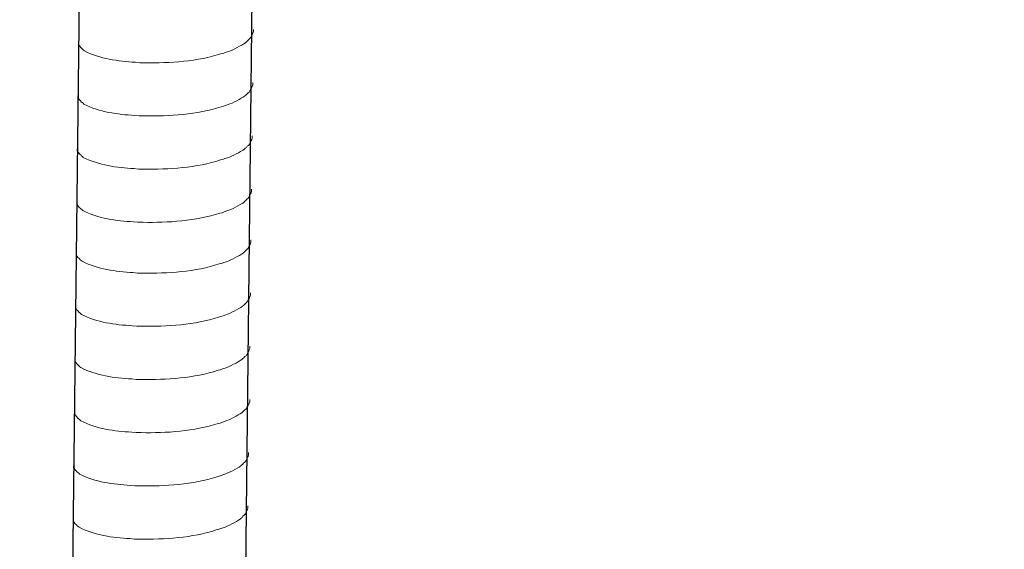
# Model space of a CAD drawing. Units: inches. Extents: x -8159 to -4425, y -21142 to -18218.
# Drawn here: x -5105 to -5029, y -20843 to -20802 of the extents above; entities that cross this region are included whole.
import ezdxf

# ---------------------------------------------------------------- set-up
doc = ezdxf.new("R2010")
doc.units = ezdxf.units.IN
doc.header["$MEASUREMENT"] = 0
doc.layers.add('layer 1', color=7, linetype='Continuous')

msp = doc.modelspace()

# ---------------------------------------------------------------- linework, layer by layer
for p, q in [((-5097.121, -20504.473), (-5101.335, -20870.872)), ((-5083.777, -20504.147), (-5087.991, -20870.546))]:
    msp.add_line(p, q)
at = {"layer": 'layer 1', "lineweight": 15}
for points, knots in [([(-4682.346, -20761.038), (-4682.346, -20761.038), (-5084.17, -20870.664), (-5084.17, -20870.664), (-5084.17, -20870.664), (-5084.17, -20870.664), (-5084.188, -20870.664), (-5084.188, -20870.664)], [0, 0, 0, 0, 0.5, 0.5, 0.5, 0.5, 1, 1, 1, 1]), ([(-4641.643, -20770.189), (-4641.643, -20770.189), (-5077.599, -20889.171), (-5077.599, -20889.171), (-5077.599, -20889.171), (-5077.599, -20889.171), (-5104.811, -20896.596), (-5104.811, -20896.596)], [0, 0, 0, 0, 0.5, 0.5, 0.5, 0.5, 1, 1, 1, 1]), ([(-4614.515, -20786.152), (-4614.515, -20786.152), (-4633.637, -20791.38), (-4633.637, -20791.38), (-4633.637, -20791.38), (-4790.422, -20834.14), (-4947.208, -20876.903), (-5103.975, -20919.731), (-5103.975, -20919.731), (-5103.975, -20919.731), (-5105.102, -20920.036), (-5105.102, -20920.036)], [0, 0, 0, 0, 0.333333, 0.333333, 0.333333, 0.333333, 0.666667, 0.666667, 0.666667, 0.666667, 1, 1, 1, 1]), ([(-5087.074, -20802.826), (-5087.074, -20802.826), (-5087.074, -20802.995), (-5087.074, -20802.995), (-5087.074, -20802.995), (-5087.074, -20802.995), (-5087.111, -20803.116), (-5087.111, -20803.116), (-5087.111, -20803.116), (-5087.111, -20803.116), (-5087.145, -20803.186), (-5087.145, -20803.186), (-5087.145, -20803.186), (-5087.145, -20803.186), (-5087.179, -20803.251), (-5087.179, -20803.251), (-5087.179, -20803.251), (-5087.249, -20803.387), (-5087.314, -20803.558), (-5087.454, -20803.629), (-5087.454, -20803.629), (-5087.454, -20803.629), (-5087.52, -20803.714), (-5087.52, -20803.714), (-5087.52, -20803.714), (-5087.52, -20803.714), (-5087.606, -20803.782), (-5087.606, -20803.782), (-5087.606, -20803.782), (-5087.606, -20803.782), (-5087.674, -20803.852), (-5087.674, -20803.852), (-5087.674, -20803.852), (-5087.989, -20804.061), (-5088.635, -20804.41), (-5088.973, -20804.514), (-5088.973, -20804.514), (-5088.973, -20804.514), (-5089.179, -20804.584), (-5089.179, -20804.584)], [0, 0, 0, 0, 0.1, 0.1, 0.1, 0.1, 0.2, 0.2, 0.2, 0.2, 0.3, 0.3, 0.3, 0.3, 0.4, 0.4, 0.4, 0.4, 0.5, 0.5, 0.5, 0.5, 0.6, 0.6, 0.6, 0.6, 0.7, 0.7, 0.7, 0.7, 0.8, 0.8, 0.8, 0.8, 0.9, 0.9, 0.9, 0.9, 1, 1, 1, 1]), ([(-5089.177, -20804.584), (-5089.177, -20804.584), (-5089.344, -20804.651), (-5089.344, -20804.651), (-5089.344, -20804.651), (-5089.344, -20804.651), (-5089.519, -20804.685), (-5089.519, -20804.685), (-5089.519, -20804.685), (-5091.334, -20805.29), (-5093.543, -20805.425), (-5095.442, -20805.389), (-5095.442, -20805.389), (-5095.442, -20805.389), (-5095.834, -20805.389), (-5095.834, -20805.389), (-5095.834, -20805.389), (-5095.834, -20805.389), (-5096.176, -20805.352), (-5096.176, -20805.352), (-5096.176, -20805.352), (-5097.52, -20805.274), (-5098.895, -20805.099), (-5100.101, -20804.482), (-5100.101, -20804.482), (-5100.101, -20804.482), (-5100.171, -20804.414), (-5100.171, -20804.414), (-5100.171, -20804.414), (-5100.171, -20804.414), (-5100.239, -20804.363), (-5100.239, -20804.363), (-5100.239, -20804.363), (-5100.239, -20804.363), (-5100.275, -20804.326), (-5100.275, -20804.326), (-5100.275, -20804.326), (-5100.275, -20804.326), (-5100.307, -20804.298), (-5100.307, -20804.298), (-5100.307, -20804.298), (-5100.374, -20804.222), (-5100.476, -20804.143), (-5100.512, -20804.055), (-5100.512, -20804.055), (-5100.512, -20804.055), (-5100.565, -20803.987), (-5100.565, -20803.987), (-5100.565, -20803.987), (-5100.565, -20803.987), (-5100.565, -20803.852), (-5100.565, -20803.852)], [0, 0, 0, 0, 0.076923, 0.076923, 0.076923, 0.076923, 0.153846, 0.153846, 0.153846, 0.153846, 0.230769, 0.230769, 0.230769, 0.230769, 0.307692, 0.307692, 0.307692, 0.307692, 0.384615, 0.384615, 0.384615, 0.384615, 0.461538, 0.461538, 0.461538, 0.461538, 0.538462, 0.538462, 0.538462, 0.538462, 0.615385, 0.615385, 0.615385, 0.615385, 0.692308, 0.692308, 0.692308, 0.692308, 0.769231, 0.769231, 0.769231, 0.769231, 0.846154, 0.846154, 0.846154, 0.846154, 0.923077, 0.923077, 0.923077, 0.923077, 1, 1, 1, 1]), ([(-5087.121, -20806.926), (-5087.121, -20806.926), (-5087.121, -20807.095), (-5087.121, -20807.095), (-5087.121, -20807.095), (-5087.121, -20807.095), (-5087.158, -20807.215), (-5087.158, -20807.215), (-5087.158, -20807.215), (-5087.158, -20807.215), (-5087.192, -20807.285), (-5087.192, -20807.285), (-5087.192, -20807.285), (-5087.192, -20807.285), (-5087.226, -20807.35), (-5087.226, -20807.35), (-5087.226, -20807.35), (-5087.296, -20807.486), (-5087.361, -20807.658), (-5087.501, -20807.728), (-5087.501, -20807.728), (-5087.501, -20807.728), (-5087.567, -20807.814), (-5087.567, -20807.814), (-5087.567, -20807.814), (-5087.567, -20807.814), (-5087.653, -20807.882), (-5087.653, -20807.882), (-5087.653, -20807.882), (-5087.653, -20807.882), (-5087.721, -20807.952), (-5087.721, -20807.952), (-5087.721, -20807.952), (-5088.036, -20808.16), (-5088.682, -20808.51), (-5089.02, -20808.614), (-5089.02, -20808.614), (-5089.02, -20808.614), (-5089.226, -20808.684), (-5089.226, -20808.684)], [0, 0, 0, 0, 0.1, 0.1, 0.1, 0.1, 0.2, 0.2, 0.2, 0.2, 0.3, 0.3, 0.3, 0.3, 0.4, 0.4, 0.4, 0.4, 0.5, 0.5, 0.5, 0.5, 0.6, 0.6, 0.6, 0.6, 0.7, 0.7, 0.7, 0.7, 0.8, 0.8, 0.8, 0.8, 0.9, 0.9, 0.9, 0.9, 1, 1, 1, 1]), ([(-5089.225, -20808.684), (-5089.225, -20808.684), (-5089.391, -20808.751), (-5089.391, -20808.751), (-5089.391, -20808.751), (-5089.391, -20808.751), (-5089.566, -20808.785), (-5089.566, -20808.785), (-5089.566, -20808.785), (-5091.381, -20809.39), (-5093.59, -20809.525), (-5095.489, -20809.489), (-5095.489, -20809.489), (-5095.489, -20809.489), (-5095.882, -20809.489), (-5095.882, -20809.489), (-5095.882, -20809.489), (-5095.882, -20809.489), (-5096.223, -20809.452), (-5096.223, -20809.452), (-5096.223, -20809.452), (-5097.567, -20809.373), (-5098.943, -20809.199), (-5100.148, -20808.582), (-5100.148, -20808.582), (-5100.148, -20808.582), (-5100.218, -20808.514), (-5100.218, -20808.514), (-5100.218, -20808.514), (-5100.218, -20808.514), (-5100.286, -20808.462), (-5100.286, -20808.462), (-5100.286, -20808.462), (-5100.286, -20808.462), (-5100.322, -20808.425), (-5100.322, -20808.425), (-5100.322, -20808.425), (-5100.322, -20808.425), (-5100.354, -20808.397), (-5100.354, -20808.397), (-5100.354, -20808.397), (-5100.421, -20808.321), (-5100.523, -20808.243), (-5100.559, -20808.154), (-5100.559, -20808.154), (-5100.559, -20808.154), (-5100.612, -20808.087), (-5100.612, -20808.087), (-5100.612, -20808.087), (-5100.612, -20808.087), (-5100.612, -20807.951), (-5100.612, -20807.951)], [0, 0, 0, 0, 0.076923, 0.076923, 0.076923, 0.076923, 0.153846, 0.153846, 0.153846, 0.153846, 0.230769, 0.230769, 0.230769, 0.230769, 0.307692, 0.307692, 0.307692, 0.307692, 0.384615, 0.384615, 0.384615, 0.384615, 0.461538, 0.461538, 0.461538, 0.461538, 0.538462, 0.538462, 0.538462, 0.538462, 0.615385, 0.615385, 0.615385, 0.615385, 0.692308, 0.692308, 0.692308, 0.692308, 0.769231, 0.769231, 0.769231, 0.769231, 0.846154, 0.846154, 0.846154, 0.846154, 0.923077, 0.923077, 0.923077, 0.923077, 1, 1, 1, 1]), ([(-5087.168, -20811.026), (-5087.168, -20811.026), (-5087.168, -20811.195), (-5087.168, -20811.195), (-5087.168, -20811.195), (-5087.168, -20811.195), (-5087.205, -20811.315), (-5087.205, -20811.315), (-5087.205, -20811.315), (-5087.205, -20811.315), (-5087.239, -20811.385), (-5087.239, -20811.385), (-5087.239, -20811.385), (-5087.239, -20811.385), (-5087.273, -20811.45), (-5087.273, -20811.45), (-5087.273, -20811.45), (-5087.343, -20811.586), (-5087.408, -20811.757), (-5087.549, -20811.828), (-5087.549, -20811.828), (-5087.549, -20811.828), (-5087.614, -20811.914), (-5087.614, -20811.914), (-5087.614, -20811.914), (-5087.614, -20811.914), (-5087.7, -20811.982), (-5087.7, -20811.982), (-5087.7, -20811.982), (-5087.7, -20811.982), (-5087.768, -20812.052), (-5087.768, -20812.052), (-5087.768, -20812.052), (-5088.083, -20812.26), (-5088.729, -20812.609), (-5089.067, -20812.713), (-5089.067, -20812.713), (-5089.067, -20812.713), (-5089.273, -20812.784), (-5089.273, -20812.784)], [0, 0, 0, 0, 0.1, 0.1, 0.1, 0.1, 0.2, 0.2, 0.2, 0.2, 0.3, 0.3, 0.3, 0.3, 0.4, 0.4, 0.4, 0.4, 0.5, 0.5, 0.5, 0.5, 0.6, 0.6, 0.6, 0.6, 0.7, 0.7, 0.7, 0.7, 0.8, 0.8, 0.8, 0.8, 0.9, 0.9, 0.9, 0.9, 1, 1, 1, 1]), ([(-5089.272, -20812.784), (-5089.272, -20812.784), (-5089.439, -20812.851), (-5089.439, -20812.851), (-5089.439, -20812.851), (-5089.439, -20812.851), (-5089.614, -20812.885), (-5089.614, -20812.885), (-5089.614, -20812.885), (-5091.428, -20813.489), (-5093.637, -20813.625), (-5095.536, -20813.588), (-5095.536, -20813.588), (-5095.536, -20813.588), (-5095.929, -20813.588), (-5095.929, -20813.588), (-5095.929, -20813.588), (-5095.929, -20813.588), (-5096.271, -20813.551), (-5096.271, -20813.551), (-5096.271, -20813.551), (-5097.614, -20813.473), (-5098.99, -20813.299), (-5100.195, -20812.682), (-5100.195, -20812.682), (-5100.195, -20812.682), (-5100.265, -20812.614), (-5100.265, -20812.614), (-5100.265, -20812.614), (-5100.265, -20812.614), (-5100.333, -20812.562), (-5100.333, -20812.562), (-5100.333, -20812.562), (-5100.333, -20812.562), (-5100.37, -20812.525), (-5100.37, -20812.525), (-5100.37, -20812.525), (-5100.37, -20812.525), (-5100.401, -20812.497), (-5100.401, -20812.497), (-5100.401, -20812.497), (-5100.468, -20812.421), (-5100.57, -20812.343), (-5100.607, -20812.254), (-5100.607, -20812.254), (-5100.607, -20812.254), (-5100.659, -20812.187), (-5100.659, -20812.187), (-5100.659, -20812.187), (-5100.659, -20812.187), (-5100.659, -20812.051), (-5100.659, -20812.051)], [0, 0, 0, 0, 0.076923, 0.076923, 0.076923, 0.076923, 0.153846, 0.153846, 0.153846, 0.153846, 0.230769, 0.230769, 0.230769, 0.230769, 0.307692, 0.307692, 0.307692, 0.307692, 0.384615, 0.384615, 0.384615, 0.384615, 0.461538, 0.461538, 0.461538, 0.461538, 0.538462, 0.538462, 0.538462, 0.538462, 0.615385, 0.615385, 0.615385, 0.615385, 0.692308, 0.692308, 0.692308, 0.692308, 0.769231, 0.769231, 0.769231, 0.769231, 0.846154, 0.846154, 0.846154, 0.846154, 0.923077, 0.923077, 0.923077, 0.923077, 1, 1, 1, 1]), ([(-5087.216, -20815.126), (-5087.216, -20815.126), (-5087.216, -20815.295), (-5087.216, -20815.295), (-5087.216, -20815.295), (-5087.216, -20815.295), (-5087.252, -20815.415), (-5087.252, -20815.415), (-5087.252, -20815.415), (-5087.252, -20815.415), (-5087.286, -20815.485), (-5087.286, -20815.485), (-5087.286, -20815.485), (-5087.286, -20815.485), (-5087.32, -20815.55), (-5087.32, -20815.55), (-5087.32, -20815.55), (-5087.39, -20815.686), (-5087.455, -20815.857), (-5087.596, -20815.928), (-5087.596, -20815.928), (-5087.596, -20815.928), (-5087.661, -20816.014), (-5087.661, -20816.014), (-5087.661, -20816.014), (-5087.661, -20816.014), (-5087.747, -20816.082), (-5087.747, -20816.082), (-5087.747, -20816.082), (-5087.747, -20816.082), (-5087.815, -20816.152), (-5087.815, -20816.152), (-5087.815, -20816.152), (-5088.13, -20816.36), (-5088.776, -20816.709), (-5089.114, -20816.813), (-5089.114, -20816.813), (-5089.114, -20816.813), (-5089.32, -20816.883), (-5089.32, -20816.883)], [0, 0, 0, 0, 0.1, 0.1, 0.1, 0.1, 0.2, 0.2, 0.2, 0.2, 0.3, 0.3, 0.3, 0.3, 0.4, 0.4, 0.4, 0.4, 0.5, 0.5, 0.5, 0.5, 0.6, 0.6, 0.6, 0.6, 0.7, 0.7, 0.7, 0.7, 0.8, 0.8, 0.8, 0.8, 0.9, 0.9, 0.9, 0.9, 1, 1, 1, 1]), ([(-5089.319, -20816.883), (-5089.319, -20816.883), (-5089.486, -20816.951), (-5089.486, -20816.951), (-5089.486, -20816.951), (-5089.486, -20816.951), (-5089.661, -20816.985), (-5089.661, -20816.985), (-5089.661, -20816.985), (-5091.475, -20817.589), (-5093.684, -20817.724), (-5095.583, -20817.688), (-5095.583, -20817.688), (-5095.583, -20817.688), (-5095.976, -20817.688), (-5095.976, -20817.688), (-5095.976, -20817.688), (-5095.976, -20817.688), (-5096.318, -20817.651), (-5096.318, -20817.651), (-5096.318, -20817.651), (-5097.661, -20817.573), (-5099.037, -20817.399), (-5100.242, -20816.782), (-5100.242, -20816.782), (-5100.242, -20816.782), (-5100.313, -20816.714), (-5100.313, -20816.714), (-5100.313, -20816.714), (-5100.313, -20816.714), (-5100.381, -20816.662), (-5100.381, -20816.662), (-5100.381, -20816.662), (-5100.381, -20816.662), (-5100.417, -20816.625), (-5100.417, -20816.625), (-5100.417, -20816.625), (-5100.417, -20816.625), (-5100.448, -20816.597), (-5100.448, -20816.597), (-5100.448, -20816.597), (-5100.516, -20816.521), (-5100.618, -20816.443), (-5100.654, -20816.354), (-5100.654, -20816.354), (-5100.654, -20816.354), (-5100.706, -20816.287), (-5100.706, -20816.287), (-5100.706, -20816.287), (-5100.706, -20816.287), (-5100.706, -20816.151), (-5100.706, -20816.151)], [0, 0, 0, 0, 0.076923, 0.076923, 0.076923, 0.076923, 0.153846, 0.153846, 0.153846, 0.153846, 0.230769, 0.230769, 0.230769, 0.230769, 0.307692, 0.307692, 0.307692, 0.307692, 0.384615, 0.384615, 0.384615, 0.384615, 0.461538, 0.461538, 0.461538, 0.461538, 0.538462, 0.538462, 0.538462, 0.538462, 0.615385, 0.615385, 0.615385, 0.615385, 0.692308, 0.692308, 0.692308, 0.692308, 0.769231, 0.769231, 0.769231, 0.769231, 0.846154, 0.846154, 0.846154, 0.846154, 0.923077, 0.923077, 0.923077, 0.923077, 1, 1, 1, 1]), ([(-5087.26, -20819.035), (-5087.26, -20819.035), (-5087.26, -20819.204), (-5087.26, -20819.204), (-5087.26, -20819.204), (-5087.26, -20819.204), (-5087.297, -20819.324), (-5087.297, -20819.324), (-5087.297, -20819.324), (-5087.297, -20819.324), (-5087.331, -20819.394), (-5087.331, -20819.394), (-5087.331, -20819.394), (-5087.331, -20819.394), (-5087.365, -20819.459), (-5087.365, -20819.459), (-5087.365, -20819.459), (-5087.435, -20819.595), (-5087.5, -20819.766), (-5087.641, -20819.837), (-5087.641, -20819.837), (-5087.641, -20819.837), (-5087.706, -20819.923), (-5087.706, -20819.923), (-5087.706, -20819.923), (-5087.706, -20819.923), (-5087.792, -20819.991), (-5087.792, -20819.991), (-5087.792, -20819.991), (-5087.792, -20819.991), (-5087.86, -20820.061), (-5087.86, -20820.061), (-5087.86, -20820.061), (-5088.175, -20820.269), (-5088.821, -20820.618), (-5089.159, -20820.723), (-5089.159, -20820.723), (-5089.159, -20820.723), (-5089.365, -20820.793), (-5089.365, -20820.793)], [0, 0, 0, 0, 0.1, 0.1, 0.1, 0.1, 0.2, 0.2, 0.2, 0.2, 0.3, 0.3, 0.3, 0.3, 0.4, 0.4, 0.4, 0.4, 0.5, 0.5, 0.5, 0.5, 0.6, 0.6, 0.6, 0.6, 0.7, 0.7, 0.7, 0.7, 0.8, 0.8, 0.8, 0.8, 0.9, 0.9, 0.9, 0.9, 1, 1, 1, 1]), ([(-5089.364, -20820.793), (-5089.364, -20820.793), (-5089.531, -20820.86), (-5089.531, -20820.86), (-5089.531, -20820.86), (-5089.531, -20820.86), (-5089.706, -20820.894), (-5089.706, -20820.894), (-5089.706, -20820.894), (-5091.52, -20821.498), (-5093.729, -20821.634), (-5095.628, -20821.597), (-5095.628, -20821.597), (-5095.628, -20821.597), (-5096.021, -20821.597), (-5096.021, -20821.597), (-5096.021, -20821.597), (-5096.021, -20821.597), (-5096.363, -20821.56), (-5096.363, -20821.56), (-5096.363, -20821.56), (-5097.706, -20821.482), (-5099.082, -20821.308), (-5100.287, -20820.691), (-5100.287, -20820.691), (-5100.287, -20820.691), (-5100.358, -20820.623), (-5100.358, -20820.623), (-5100.358, -20820.623), (-5100.358, -20820.623), (-5100.426, -20820.571), (-5100.426, -20820.571), (-5100.426, -20820.571), (-5100.426, -20820.571), (-5100.462, -20820.534), (-5100.462, -20820.534), (-5100.462, -20820.534), (-5100.462, -20820.534), (-5100.493, -20820.506), (-5100.493, -20820.506), (-5100.493, -20820.506), (-5100.561, -20820.43), (-5100.662, -20820.352), (-5100.699, -20820.263), (-5100.699, -20820.263), (-5100.699, -20820.263), (-5100.751, -20820.196), (-5100.751, -20820.196), (-5100.751, -20820.196), (-5100.751, -20820.196), (-5100.751, -20820.06), (-5100.751, -20820.06)], [0, 0, 0, 0, 0.076923, 0.076923, 0.076923, 0.076923, 0.153846, 0.153846, 0.153846, 0.153846, 0.230769, 0.230769, 0.230769, 0.230769, 0.307692, 0.307692, 0.307692, 0.307692, 0.384615, 0.384615, 0.384615, 0.384615, 0.461538, 0.461538, 0.461538, 0.461538, 0.538462, 0.538462, 0.538462, 0.538462, 0.615385, 0.615385, 0.615385, 0.615385, 0.692308, 0.692308, 0.692308, 0.692308, 0.769231, 0.769231, 0.769231, 0.769231, 0.846154, 0.846154, 0.846154, 0.846154, 0.923077, 0.923077, 0.923077, 0.923077, 1, 1, 1, 1]), ([(-5087.308, -20823.135), (-5087.308, -20823.135), (-5087.308, -20823.304), (-5087.308, -20823.304), (-5087.308, -20823.304), (-5087.308, -20823.304), (-5087.345, -20823.424), (-5087.345, -20823.424), (-5087.345, -20823.424), (-5087.345, -20823.424), (-5087.378, -20823.494), (-5087.378, -20823.494), (-5087.378, -20823.494), (-5087.378, -20823.494), (-5087.412, -20823.559), (-5087.412, -20823.559), (-5087.412, -20823.559), (-5087.483, -20823.695), (-5087.548, -20823.866), (-5087.688, -20823.937), (-5087.688, -20823.937), (-5087.688, -20823.937), (-5087.754, -20824.023), (-5087.754, -20824.023), (-5087.754, -20824.023), (-5087.754, -20824.023), (-5087.839, -20824.091), (-5087.839, -20824.091), (-5087.839, -20824.091), (-5087.839, -20824.091), (-5087.907, -20824.161), (-5087.907, -20824.161), (-5087.907, -20824.161), (-5088.222, -20824.369), (-5088.868, -20824.718), (-5089.206, -20824.822), (-5089.206, -20824.822), (-5089.206, -20824.822), (-5089.412, -20824.892), (-5089.412, -20824.892)], [0, 0, 0, 0, 0.1, 0.1, 0.1, 0.1, 0.2, 0.2, 0.2, 0.2, 0.3, 0.3, 0.3, 0.3, 0.4, 0.4, 0.4, 0.4, 0.5, 0.5, 0.5, 0.5, 0.6, 0.6, 0.6, 0.6, 0.7, 0.7, 0.7, 0.7, 0.8, 0.8, 0.8, 0.8, 0.9, 0.9, 0.9, 0.9, 1, 1, 1, 1]), ([(-5089.411, -20824.892), (-5089.411, -20824.892), (-5089.578, -20824.96), (-5089.578, -20824.96), (-5089.578, -20824.96), (-5089.578, -20824.96), (-5089.753, -20824.994), (-5089.753, -20824.994), (-5089.753, -20824.994), (-5091.568, -20825.598), (-5093.776, -20825.733), (-5095.675, -20825.697), (-5095.675, -20825.697), (-5095.675, -20825.697), (-5096.068, -20825.697), (-5096.068, -20825.697), (-5096.068, -20825.697), (-5096.068, -20825.697), (-5096.41, -20825.66), (-5096.41, -20825.66), (-5096.41, -20825.66), (-5097.754, -20825.582), (-5099.129, -20825.408), (-5100.335, -20824.791), (-5100.335, -20824.791), (-5100.335, -20824.791), (-5100.405, -20824.723), (-5100.405, -20824.723), (-5100.405, -20824.723), (-5100.405, -20824.723), (-5100.473, -20824.671), (-5100.473, -20824.671), (-5100.473, -20824.671), (-5100.473, -20824.671), (-5100.509, -20824.634), (-5100.509, -20824.634), (-5100.509, -20824.634), (-5100.509, -20824.634), (-5100.541, -20824.606), (-5100.541, -20824.606), (-5100.541, -20824.606), (-5100.608, -20824.53), (-5100.71, -20824.452), (-5100.746, -20824.363), (-5100.746, -20824.363), (-5100.746, -20824.363), (-5100.798, -20824.296), (-5100.798, -20824.296), (-5100.798, -20824.296), (-5100.798, -20824.296), (-5100.798, -20824.16), (-5100.798, -20824.16)], [0, 0, 0, 0, 0.076923, 0.076923, 0.076923, 0.076923, 0.153846, 0.153846, 0.153846, 0.153846, 0.230769, 0.230769, 0.230769, 0.230769, 0.307692, 0.307692, 0.307692, 0.307692, 0.384615, 0.384615, 0.384615, 0.384615, 0.461538, 0.461538, 0.461538, 0.461538, 0.538462, 0.538462, 0.538462, 0.538462, 0.615385, 0.615385, 0.615385, 0.615385, 0.692308, 0.692308, 0.692308, 0.692308, 0.769231, 0.769231, 0.769231, 0.769231, 0.846154, 0.846154, 0.846154, 0.846154, 0.923077, 0.923077, 0.923077, 0.923077, 1, 1, 1, 1]), ([(-5087.355, -20827.234), (-5087.355, -20827.234), (-5087.355, -20827.403), (-5087.355, -20827.403), (-5087.355, -20827.403), (-5087.355, -20827.403), (-5087.392, -20827.524), (-5087.392, -20827.524), (-5087.392, -20827.524), (-5087.392, -20827.524), (-5087.426, -20827.594), (-5087.426, -20827.594), (-5087.426, -20827.594), (-5087.426, -20827.594), (-5087.46, -20827.659), (-5087.46, -20827.659), (-5087.46, -20827.659), (-5087.53, -20827.795), (-5087.595, -20827.966), (-5087.735, -20828.037), (-5087.735, -20828.037), (-5087.735, -20828.037), (-5087.801, -20828.123), (-5087.801, -20828.123), (-5087.801, -20828.123), (-5087.801, -20828.123), (-5087.886, -20828.19), (-5087.886, -20828.19), (-5087.886, -20828.19), (-5087.886, -20828.19), (-5087.954, -20828.261), (-5087.954, -20828.261), (-5087.954, -20828.261), (-5088.27, -20828.469), (-5088.916, -20828.818), (-5089.254, -20828.922), (-5089.254, -20828.922), (-5089.254, -20828.922), (-5089.46, -20828.992), (-5089.46, -20828.992)], [0, 0, 0, 0, 0.1, 0.1, 0.1, 0.1, 0.2, 0.2, 0.2, 0.2, 0.3, 0.3, 0.3, 0.3, 0.4, 0.4, 0.4, 0.4, 0.5, 0.5, 0.5, 0.5, 0.6, 0.6, 0.6, 0.6, 0.7, 0.7, 0.7, 0.7, 0.8, 0.8, 0.8, 0.8, 0.9, 0.9, 0.9, 0.9, 1, 1, 1, 1]), ([(-5089.458, -20828.992), (-5089.458, -20828.992), (-5089.625, -20829.059), (-5089.625, -20829.059), (-5089.625, -20829.059), (-5089.625, -20829.059), (-5089.8, -20829.093), (-5089.8, -20829.093), (-5089.8, -20829.093), (-5091.615, -20829.698), (-5093.824, -20829.833), (-5095.722, -20829.797), (-5095.722, -20829.797), (-5095.722, -20829.797), (-5096.115, -20829.797), (-5096.115, -20829.797), (-5096.115, -20829.797), (-5096.115, -20829.797), (-5096.457, -20829.76), (-5096.457, -20829.76), (-5096.457, -20829.76), (-5097.801, -20829.682), (-5099.176, -20829.508), (-5100.382, -20828.89), (-5100.382, -20828.89), (-5100.382, -20828.89), (-5100.452, -20828.822), (-5100.452, -20828.822), (-5100.452, -20828.822), (-5100.452, -20828.822), (-5100.52, -20828.771), (-5100.52, -20828.771), (-5100.52, -20828.771), (-5100.52, -20828.771), (-5100.556, -20828.734), (-5100.556, -20828.734), (-5100.556, -20828.734), (-5100.556, -20828.734), (-5100.588, -20828.706), (-5100.588, -20828.706), (-5100.588, -20828.706), (-5100.655, -20828.63), (-5100.757, -20828.552), (-5100.793, -20828.463), (-5100.793, -20828.463), (-5100.793, -20828.463), (-5100.845, -20828.396), (-5100.845, -20828.396), (-5100.845, -20828.396), (-5100.845, -20828.396), (-5100.845, -20828.26), (-5100.845, -20828.26)], [0, 0, 0, 0, 0.076923, 0.076923, 0.076923, 0.076923, 0.153846, 0.153846, 0.153846, 0.153846, 0.230769, 0.230769, 0.230769, 0.230769, 0.307692, 0.307692, 0.307692, 0.307692, 0.384615, 0.384615, 0.384615, 0.384615, 0.461538, 0.461538, 0.461538, 0.461538, 0.538462, 0.538462, 0.538462, 0.538462, 0.615385, 0.615385, 0.615385, 0.615385, 0.692308, 0.692308, 0.692308, 0.692308, 0.769231, 0.769231, 0.769231, 0.769231, 0.846154, 0.846154, 0.846154, 0.846154, 0.923077, 0.923077, 0.923077, 0.923077, 1, 1, 1, 1]), ([(-5087.355, -20831.334), (-5087.355, -20831.334), (-5087.355, -20831.503), (-5087.355, -20831.503), (-5087.355, -20831.503), (-5087.355, -20831.503), (-5087.392, -20831.624), (-5087.392, -20831.624), (-5087.392, -20831.624), (-5087.392, -20831.624), (-5087.426, -20831.694), (-5087.426, -20831.694), (-5087.426, -20831.694), (-5087.426, -20831.694), (-5087.46, -20831.759), (-5087.46, -20831.759), (-5087.46, -20831.759), (-5087.53, -20831.895), (-5087.595, -20832.066), (-5087.735, -20832.137), (-5087.735, -20832.137), (-5087.735, -20832.137), (-5087.801, -20832.222), (-5087.801, -20832.222), (-5087.801, -20832.222), (-5087.801, -20832.222), (-5087.886, -20832.29), (-5087.886, -20832.29), (-5087.886, -20832.29), (-5087.886, -20832.29), (-5087.954, -20832.36), (-5087.954, -20832.36), (-5087.954, -20832.36), (-5088.27, -20832.569), (-5088.916, -20832.918), (-5089.254, -20833.022), (-5089.254, -20833.022), (-5089.254, -20833.022), (-5089.46, -20833.092), (-5089.46, -20833.092)], [0, 0, 0, 0, 0.1, 0.1, 0.1, 0.1, 0.2, 0.2, 0.2, 0.2, 0.3, 0.3, 0.3, 0.3, 0.4, 0.4, 0.4, 0.4, 0.5, 0.5, 0.5, 0.5, 0.6, 0.6, 0.6, 0.6, 0.7, 0.7, 0.7, 0.7, 0.8, 0.8, 0.8, 0.8, 0.9, 0.9, 0.9, 0.9, 1, 1, 1, 1]), ([(-5089.458, -20833.092), (-5089.458, -20833.092), (-5089.625, -20833.159), (-5089.625, -20833.159), (-5089.625, -20833.159), (-5089.625, -20833.159), (-5089.8, -20833.193), (-5089.8, -20833.193), (-5089.8, -20833.193), (-5091.615, -20833.798), (-5093.824, -20833.933), (-5095.722, -20833.897), (-5095.722, -20833.897), (-5095.722, -20833.897), (-5096.115, -20833.897), (-5096.115, -20833.897), (-5096.115, -20833.897), (-5096.115, -20833.897), (-5096.457, -20833.86), (-5096.457, -20833.86), (-5096.457, -20833.86), (-5097.801, -20833.782), (-5099.176, -20833.607), (-5100.382, -20832.99), (-5100.382, -20832.99), (-5100.382, -20832.99), (-5100.452, -20832.922), (-5100.452, -20832.922), (-5100.452, -20832.922), (-5100.452, -20832.922), (-5100.52, -20832.871), (-5100.52, -20832.871), (-5100.52, -20832.871), (-5100.52, -20832.871), (-5100.556, -20832.834), (-5100.556, -20832.834), (-5100.556, -20832.834), (-5100.556, -20832.834), (-5100.588, -20832.806), (-5100.588, -20832.806), (-5100.588, -20832.806), (-5100.655, -20832.73), (-5100.757, -20832.651), (-5100.793, -20832.563), (-5100.793, -20832.563), (-5100.793, -20832.563), (-5100.845, -20832.496), (-5100.845, -20832.496), (-5100.845, -20832.496), (-5100.845, -20832.496), (-5100.845, -20832.36), (-5100.845, -20832.36)], [0, 0, 0, 0, 0.076923, 0.076923, 0.076923, 0.076923, 0.153846, 0.153846, 0.153846, 0.153846, 0.230769, 0.230769, 0.230769, 0.230769, 0.307692, 0.307692, 0.307692, 0.307692, 0.384615, 0.384615, 0.384615, 0.384615, 0.461538, 0.461538, 0.461538, 0.461538, 0.538462, 0.538462, 0.538462, 0.538462, 0.615385, 0.615385, 0.615385, 0.615385, 0.692308, 0.692308, 0.692308, 0.692308, 0.769231, 0.769231, 0.769231, 0.769231, 0.846154, 0.846154, 0.846154, 0.846154, 0.923077, 0.923077, 0.923077, 0.923077, 1, 1, 1, 1]), ([(-5087.449, -20835.438), (-5087.449, -20835.438), (-5087.449, -20835.607), (-5087.449, -20835.607), (-5087.449, -20835.607), (-5087.449, -20835.607), (-5087.486, -20835.727), (-5087.486, -20835.727), (-5087.486, -20835.727), (-5087.486, -20835.727), (-5087.52, -20835.797), (-5087.52, -20835.797), (-5087.52, -20835.797), (-5087.52, -20835.797), (-5087.554, -20835.862), (-5087.554, -20835.862), (-5087.554, -20835.862), (-5087.624, -20835.998), (-5087.689, -20836.169), (-5087.829, -20836.24), (-5087.829, -20836.24), (-5087.829, -20836.24), (-5087.895, -20836.326), (-5087.895, -20836.326), (-5087.895, -20836.326), (-5087.895, -20836.326), (-5087.981, -20836.394), (-5087.981, -20836.394), (-5087.981, -20836.394), (-5087.981, -20836.394), (-5088.049, -20836.464), (-5088.049, -20836.464), (-5088.049, -20836.464), (-5088.364, -20836.672), (-5089.01, -20837.021), (-5089.348, -20837.125), (-5089.348, -20837.125), (-5089.348, -20837.125), (-5089.554, -20837.196), (-5089.554, -20837.196)], [0, 0, 0, 0, 0.1, 0.1, 0.1, 0.1, 0.2, 0.2, 0.2, 0.2, 0.3, 0.3, 0.3, 0.3, 0.4, 0.4, 0.4, 0.4, 0.5, 0.5, 0.5, 0.5, 0.6, 0.6, 0.6, 0.6, 0.7, 0.7, 0.7, 0.7, 0.8, 0.8, 0.8, 0.8, 0.9, 0.9, 0.9, 0.9, 1, 1, 1, 1]), ([(-5089.552, -20837.196), (-5089.552, -20837.196), (-5089.719, -20837.263), (-5089.719, -20837.263), (-5089.719, -20837.263), (-5089.719, -20837.263), (-5089.894, -20837.297), (-5089.894, -20837.297), (-5089.894, -20837.297), (-5091.709, -20837.901), (-5093.918, -20838.037), (-5095.817, -20838), (-5095.817, -20838), (-5095.817, -20838), (-5096.21, -20838), (-5096.21, -20838), (-5096.21, -20838), (-5096.21, -20838), (-5096.551, -20837.963), (-5096.551, -20837.963), (-5096.551, -20837.963), (-5097.895, -20837.885), (-5099.27, -20837.711), (-5100.476, -20837.094), (-5100.476, -20837.094), (-5100.476, -20837.094), (-5100.546, -20837.026), (-5100.546, -20837.026), (-5100.546, -20837.026), (-5100.546, -20837.026), (-5100.614, -20836.974), (-5100.614, -20836.974), (-5100.614, -20836.974), (-5100.614, -20836.974), (-5100.65, -20836.937), (-5100.65, -20836.937), (-5100.65, -20836.937), (-5100.65, -20836.937), (-5100.682, -20836.909), (-5100.682, -20836.909), (-5100.682, -20836.909), (-5100.749, -20836.833), (-5100.851, -20836.755), (-5100.887, -20836.666), (-5100.887, -20836.666), (-5100.887, -20836.666), (-5100.94, -20836.599), (-5100.94, -20836.599), (-5100.94, -20836.599), (-5100.94, -20836.599), (-5100.94, -20836.463), (-5100.94, -20836.463)], [0, 0, 0, 0, 0.076923, 0.076923, 0.076923, 0.076923, 0.153846, 0.153846, 0.153846, 0.153846, 0.230769, 0.230769, 0.230769, 0.230769, 0.307692, 0.307692, 0.307692, 0.307692, 0.384615, 0.384615, 0.384615, 0.384615, 0.461538, 0.461538, 0.461538, 0.461538, 0.538462, 0.538462, 0.538462, 0.538462, 0.615385, 0.615385, 0.615385, 0.615385, 0.692308, 0.692308, 0.692308, 0.692308, 0.769231, 0.769231, 0.769231, 0.769231, 0.846154, 0.846154, 0.846154, 0.846154, 0.923077, 0.923077, 0.923077, 0.923077, 1, 1, 1, 1]), ([(-5087.496, -20839.538), (-5087.496, -20839.538), (-5087.496, -20839.707), (-5087.496, -20839.707), (-5087.496, -20839.707), (-5087.496, -20839.707), (-5087.533, -20839.827), (-5087.533, -20839.827), (-5087.533, -20839.827), (-5087.533, -20839.827), (-5087.567, -20839.897), (-5087.567, -20839.897), (-5087.567, -20839.897), (-5087.567, -20839.897), (-5087.601, -20839.962), (-5087.601, -20839.962), (-5087.601, -20839.962), (-5087.671, -20840.098), (-5087.736, -20840.269), (-5087.876, -20840.34), (-5087.876, -20840.34), (-5087.876, -20840.34), (-5087.942, -20840.426), (-5087.942, -20840.426), (-5087.942, -20840.426), (-5087.942, -20840.426), (-5088.028, -20840.494), (-5088.028, -20840.494), (-5088.028, -20840.494), (-5088.028, -20840.494), (-5088.096, -20840.564), (-5088.096, -20840.564), (-5088.096, -20840.564), (-5088.411, -20840.772), (-5089.057, -20841.121), (-5089.395, -20841.225), (-5089.395, -20841.225), (-5089.395, -20841.225), (-5089.601, -20841.295), (-5089.601, -20841.295)], [0, 0, 0, 0, 0.1, 0.1, 0.1, 0.1, 0.2, 0.2, 0.2, 0.2, 0.3, 0.3, 0.3, 0.3, 0.4, 0.4, 0.4, 0.4, 0.5, 0.5, 0.5, 0.5, 0.6, 0.6, 0.6, 0.6, 0.7, 0.7, 0.7, 0.7, 0.8, 0.8, 0.8, 0.8, 0.9, 0.9, 0.9, 0.9, 1, 1, 1, 1]), ([(-5089.6, -20841.295), (-5089.6, -20841.295), (-5089.766, -20841.363), (-5089.766, -20841.363), (-5089.766, -20841.363), (-5089.766, -20841.363), (-5089.941, -20841.397), (-5089.941, -20841.397), (-5089.941, -20841.397), (-5091.756, -20842.001), (-5093.965, -20842.136), (-5095.864, -20842.1), (-5095.864, -20842.1), (-5095.864, -20842.1), (-5096.257, -20842.1), (-5096.257, -20842.1), (-5096.257, -20842.1), (-5096.257, -20842.1), (-5096.599, -20842.063), (-5096.599, -20842.063), (-5096.599, -20842.063), (-5097.942, -20841.985), (-5099.318, -20841.811), (-5100.523, -20841.194), (-5100.523, -20841.194), (-5100.523, -20841.194), (-5100.593, -20841.126), (-5100.593, -20841.126), (-5100.593, -20841.126), (-5100.593, -20841.126), (-5100.661, -20841.074), (-5100.661, -20841.074), (-5100.661, -20841.074), (-5100.661, -20841.074), (-5100.697, -20841.037), (-5100.697, -20841.037), (-5100.697, -20841.037), (-5100.697, -20841.037), (-5100.729, -20841.009), (-5100.729, -20841.009), (-5100.729, -20841.009), (-5100.796, -20840.933), (-5100.898, -20840.855), (-5100.934, -20840.766), (-5100.934, -20840.766), (-5100.934, -20840.766), (-5100.987, -20840.699), (-5100.987, -20840.699), (-5100.987, -20840.699), (-5100.987, -20840.699), (-5100.987, -20840.563), (-5100.987, -20840.563)], [0, 0, 0, 0, 0.076923, 0.076923, 0.076923, 0.076923, 0.153846, 0.153846, 0.153846, 0.153846, 0.230769, 0.230769, 0.230769, 0.230769, 0.307692, 0.307692, 0.307692, 0.307692, 0.384615, 0.384615, 0.384615, 0.384615, 0.461538, 0.461538, 0.461538, 0.461538, 0.538462, 0.538462, 0.538462, 0.538462, 0.615385, 0.615385, 0.615385, 0.615385, 0.692308, 0.692308, 0.692308, 0.692308, 0.769231, 0.769231, 0.769231, 0.769231, 0.846154, 0.846154, 0.846154, 0.846154, 0.923077, 0.923077, 0.923077, 0.923077, 1, 1, 1, 1])]:
    msp.add_open_spline(points, degree=3, knots=knots, dxfattribs=at)

doc.saveas('drawing.dxf')
